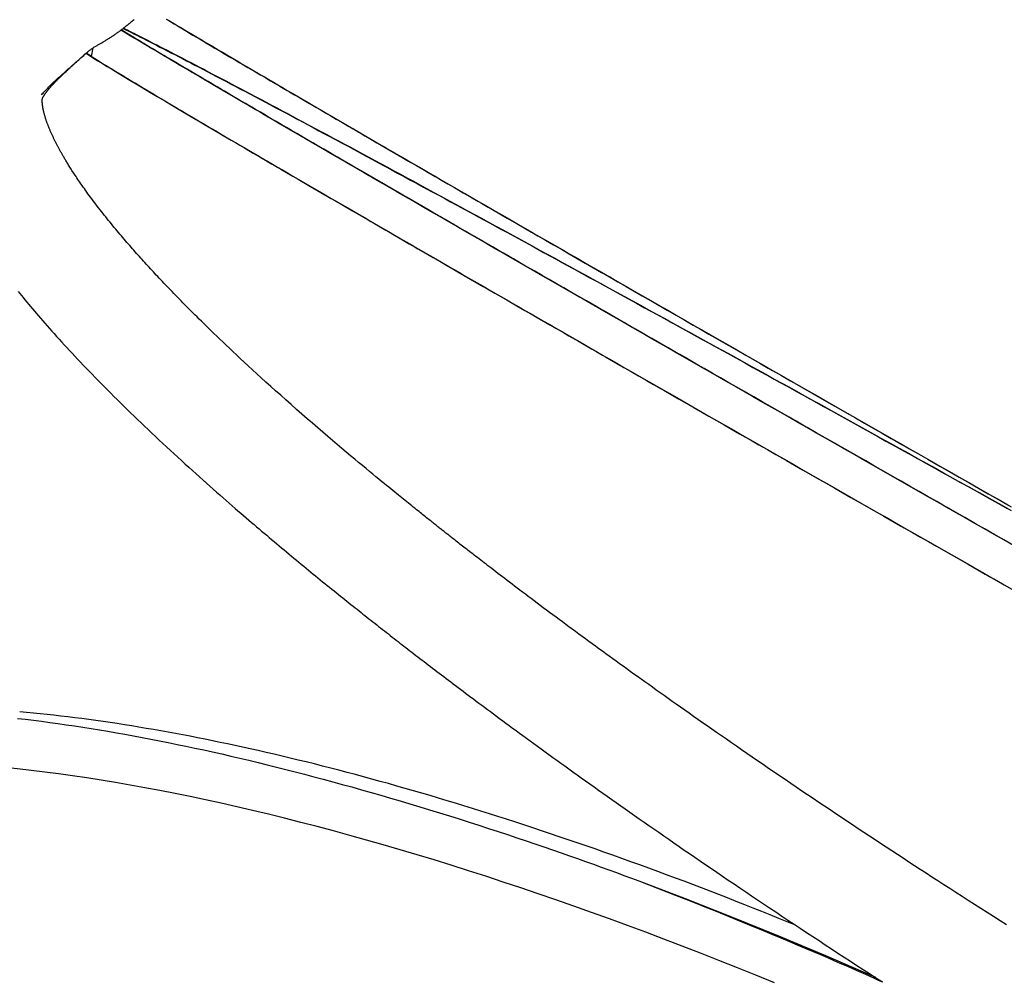
# Model space of a CAD drawing. Extents: x 1.2 to 17.6, y 8.4 to 20.6.
# Drawn here: x 14.2 to 14.4, y 17.1 to 17.3 of the extents above; entities that cross this region are included whole.
import ezdxf

# ---------------------------------------------------------------- set-up
doc = ezdxf.new("R2010")
doc.units = 0
doc.linetypes.add('DOT', pattern=[0.00635, 0, -0.00635])
doc.layers.add('LAYER01', color=7, linetype='Continuous')
doc.layers.add('LAYER10', color=7, linetype='Continuous')

msp = doc.modelspace()

# ---------------------------------------------------------------- linework, layer by layer
at = {"layer": 'LAYER01', "color": 7, "linetype": 'Continuous'}
for p, q in [((14.20719, 17.2507), (14.20872, 17.25205)), ((14.20992, 17.25137), (14.20872, 17.25205)), ((14.20992, 17.25137), (14.21029, 17.25327))]:
    msp.add_line(p, q, dxfattribs=at)
for points in [[(14.20906, 17.25233), (14.2092, 17.25244), (14.20934, 17.25256), (14.20948, 17.25267), (14.20962, 17.25278), (14.20976, 17.25289), (14.20989, 17.25299), (14.21003, 17.25309), (14.21017, 17.25319), (14.21031, 17.25328), (14.21045, 17.25337), (14.21058, 17.25346), (14.21072, 17.25354), (14.21086, 17.25362), (14.211, 17.25371), (14.21113, 17.25378), (14.21127, 17.25386), (14.21141, 17.25394), (14.21155, 17.25402), (14.21169, 17.2541), (14.21183, 17.25418), (14.21198, 17.25427), (14.21212, 17.25435), (14.21226, 17.25443), (14.21241, 17.25452), (14.21256, 17.25461), (14.21271, 17.25469), (14.21286, 17.25479), (14.21301, 17.25488), (14.21316, 17.25497), (14.21332, 17.25507), (14.21347, 17.25516), (14.21363, 17.25526), (14.21379, 17.25536), (14.21394, 17.25546), (14.2141, 17.25556), (14.21426, 17.25567), (14.21442, 17.25577), (14.21457, 17.25588), (14.21473, 17.25598), (14.21489, 17.25609), (14.21504, 17.2562), (14.2152, 17.25631), (14.21536, 17.25641), (14.21551, 17.25652), (14.21566, 17.25663), (14.21582, 17.25674), (14.21597, 17.25685), (14.21612, 17.25696), (14.21627, 17.25708), (14.21642, 17.25719), (14.21657, 17.2573), (14.21672, 17.25741), (14.21687, 17.25753), (14.21702, 17.25765), (14.21717, 17.25777), (14.21732, 17.25789), (14.21748, 17.25801), (14.21764, 17.25814), (14.2178, 17.25827), (14.21796, 17.25841), (14.21813, 17.25854), (14.21829, 17.25869), (14.21846, 17.25883), (14.21863, 17.25897), (14.21881, 17.25912), (14.21898, 17.25928), (14.21916, 17.25943)], [(14.22613, 17.25951), (14.22669, 17.25918), (14.22727, 17.25883), (14.22788, 17.25846), (14.22851, 17.25809), (14.22916, 17.2577), (14.22983, 17.2573), (14.23053, 17.25689), (14.23124, 17.25646), (14.23197, 17.25603), (14.23273, 17.25558), (14.2335, 17.25512), (14.23429, 17.25466), (14.23509, 17.25418), (14.23591, 17.25369), (14.23675, 17.2532), (14.2376, 17.2527), (14.23846, 17.25219), (14.23934, 17.25167), (14.24023, 17.25115), (14.24113, 17.25062), (14.24205, 17.25008), (14.24298, 17.24953), (14.24392, 17.24898), (14.24488, 17.24842), (14.24584, 17.24785), (14.24682, 17.24727), (14.24782, 17.24669), (14.24882, 17.2461), (14.24984, 17.24551), (14.25087, 17.2449), (14.25191, 17.24429), (14.25297, 17.24368), (14.25404, 17.24305), (14.25512, 17.24242), (14.25622, 17.24178), (14.25733, 17.24113), (14.25846, 17.24047), (14.2596, 17.23981), (14.26076, 17.23913), (14.26194, 17.23845), (14.26313, 17.23775), (14.26434, 17.23705), (14.26557, 17.23633), (14.26681, 17.23561), (14.26808, 17.23487), (14.26936, 17.23413), (14.27066, 17.23338), (14.27197, 17.23261), (14.27331, 17.23184), (14.27466, 17.23105), (14.27603, 17.23026), (14.27742, 17.22945), (14.27883, 17.22863), (14.28026, 17.22781), (14.2817, 17.22697), (14.28317, 17.22612), (14.28465, 17.22526), (14.28615, 17.2244), (14.28767, 17.22352), (14.2892, 17.22263), (14.29075, 17.22174), (14.29231, 17.22083), (14.29389, 17.21992), (14.29548, 17.21901), (14.29708, 17.21808), (14.2987, 17.21715), (14.30032, 17.21621), (14.30196, 17.21526), (14.30362, 17.21431), (14.30528, 17.21335), (14.30696, 17.21238), (14.30865, 17.21141), (14.31036, 17.21043), (14.31207, 17.20944), (14.31379, 17.20845), (14.31552, 17.20745), (14.31727, 17.20645), (14.31902, 17.20544), (14.32077, 17.20443), (14.32254, 17.20342), (14.32431, 17.2024), (14.32608, 17.20138), (14.32787, 17.20035), (14.32965, 17.19933), (14.33145, 17.1983), (14.33325, 17.19726), (14.33505, 17.19623), (14.33686, 17.19519), (14.33868, 17.19415), (14.3405, 17.1931), (14.34232, 17.19206), (14.34415, 17.19101), (14.34598, 17.18996), (14.34782, 17.18891), (14.34966, 17.18785), (14.3515, 17.18679), (14.35335, 17.18574), (14.3552, 17.18467), (14.35706, 17.18361), (14.35892, 17.18254), (14.36079, 17.18147), (14.36267, 17.1804), (14.36455, 17.17932), (14.36644, 17.17824), (14.36834, 17.17715), (14.37025, 17.17606), (14.37217, 17.17496), (14.37409, 17.17386), (14.37602, 17.17276), (14.37796, 17.17165), (14.3799, 17.17054), (14.38186, 17.16942), (14.38382, 17.1683), (14.38579, 17.16718), (14.38776, 17.16605), (14.38974, 17.16492), (14.39173, 17.16378), (14.39373, 17.16264), (14.39573, 17.1615), (14.39774, 17.16035), (14.39976, 17.1592), (14.40178, 17.15805), (14.4038, 17.15689), (14.40583, 17.15573), (14.40786, 17.15458), (14.4099, 17.15341)], [(14.22624, 17.2595), (14.22685, 17.25913), (14.22747, 17.25875), (14.22812, 17.25837), (14.22877, 17.25798), (14.22944, 17.25758), (14.23013, 17.25717), (14.23083, 17.25675), (14.23154, 17.25633), (14.23226, 17.2559), (14.23299, 17.25546), (14.23374, 17.25502), (14.2345, 17.25457), (14.23527, 17.25411), (14.23606, 17.25365), (14.23686, 17.25317), (14.23767, 17.25269), (14.2385, 17.25221), (14.23934, 17.25171), (14.24019, 17.25121), (14.24106, 17.2507), (14.24194, 17.25018), (14.24283, 17.24965), (14.24374, 17.24912), (14.24466, 17.24858), (14.24559, 17.24803), (14.24653, 17.24748), (14.24749, 17.24691), (14.24846, 17.24635), (14.24945, 17.24577), (14.25044, 17.24519), (14.25145, 17.24459), (14.25247, 17.244), (14.25351, 17.24339), (14.25455, 17.24278), (14.25561, 17.24216), (14.25668, 17.24154), (14.25776, 17.24091), (14.25886, 17.24027), (14.25996, 17.23962), (14.26108, 17.23897), (14.26221, 17.23831), (14.26335, 17.23765), (14.26451, 17.23698), (14.26567, 17.2363), (14.26685, 17.23561), (14.26803, 17.23492), (14.26923, 17.23423), (14.27044, 17.23352), (14.27167, 17.23281), (14.2729, 17.2321), (14.27415, 17.23137), (14.2754, 17.23064), (14.27668, 17.22991), (14.27796, 17.22916), (14.27927, 17.2284), (14.28058, 17.22764), (14.28192, 17.22687), (14.28327, 17.22609), (14.28464, 17.2253), (14.28602, 17.22449), (14.28742, 17.22368), (14.28884, 17.22286), (14.29027, 17.22203), (14.29173, 17.2212), (14.2932, 17.22035), (14.29468, 17.21949), (14.29619, 17.21862), (14.29771, 17.21774), (14.29925, 17.21685), (14.30081, 17.21595), (14.30239, 17.21504), (14.30399, 17.21412), (14.3056, 17.21319), (14.30723, 17.21224), (14.30888, 17.21129), (14.31055, 17.21034), (14.31223, 17.20937), (14.31392, 17.20839), (14.31563, 17.20741), (14.31735, 17.20642), (14.31908, 17.20542), (14.32083, 17.20442), (14.32259, 17.20341), (14.32435, 17.20239), (14.32613, 17.20137), (14.32792, 17.20034), (14.32972, 17.19931), (14.33154, 17.19827), (14.33336, 17.19722), (14.33519, 17.19617), (14.33704, 17.19511), (14.33889, 17.19404), (14.34075, 17.19297), (14.34263, 17.1919), (14.34451, 17.19082), (14.34641, 17.18973), (14.34831, 17.18864), (14.35023, 17.18754), (14.35215, 17.18644), (14.35408, 17.18533), (14.35602, 17.18422), (14.35797, 17.1831), (14.35993, 17.18198), (14.36189, 17.18086), (14.36387, 17.17973), (14.36585, 17.17859), (14.36784, 17.17746), (14.36983, 17.17631), (14.37184, 17.17517), (14.37385, 17.17402), (14.37587, 17.17286), (14.3779, 17.1717), (14.37993, 17.17054), (14.38198, 17.16937), (14.38402, 17.1682), (14.38608, 17.16702), (14.38815, 17.16585), (14.39022, 17.16466), (14.39229, 17.16348), (14.39438, 17.16229), (14.39647, 17.16109), (14.39857, 17.15989), (14.40068, 17.15869), (14.40279, 17.15749), (14.40491, 17.15628), (14.40703, 17.15506), (14.40917, 17.15385)], [(14.4084, 17.14616), (14.40629, 17.14736), (14.40419, 17.14856), (14.40209, 17.14976), (14.40001, 17.15095), (14.39792, 17.15214), (14.39585, 17.15332), (14.39378, 17.1545), (14.39172, 17.15568), (14.38967, 17.15685), (14.38762, 17.15802), (14.38558, 17.15918), (14.38355, 17.16034), (14.38152, 17.1615), (14.37951, 17.16265), (14.3775, 17.1638), (14.37549, 17.16494), (14.3735, 17.16608), (14.37151, 17.16722), (14.36953, 17.16835), (14.36756, 17.16948), (14.3656, 17.1706), (14.36364, 17.17172), (14.3617, 17.17283), (14.35976, 17.17394), (14.35783, 17.17505), (14.35591, 17.17615), (14.354, 17.17724), (14.35209, 17.17833), (14.3502, 17.17942), (14.34831, 17.1805), (14.34643, 17.18157), (14.34456, 17.18264), (14.34271, 17.18371), (14.34086, 17.18477), (14.33901, 17.18582), (14.33718, 17.18687), (14.33536, 17.18792), (14.33355, 17.18896), (14.33175, 17.18999), (14.32995, 17.19102), (14.32817, 17.19205), (14.3264, 17.19307), (14.32463, 17.19408), (14.32288, 17.19509), (14.32114, 17.19609), (14.3194, 17.19708), (14.31768, 17.19807), (14.31597, 17.19906), (14.31427, 17.20004), (14.31258, 17.20101), (14.3109, 17.20197), (14.30923, 17.20294), (14.30757, 17.20389), (14.30592, 17.20484), (14.30428, 17.20578), (14.30266, 17.20672), (14.30104, 17.20765), (14.29944, 17.20857), (14.29785, 17.20949), (14.29626, 17.2104), (14.29469, 17.21131), (14.29314, 17.21221), (14.29159, 17.2131), (14.29005, 17.21399), (14.28853, 17.21487), (14.28702, 17.21574), (14.28552, 17.21661), (14.28403, 17.21747), (14.28255, 17.21832), (14.28109, 17.21917), (14.27963, 17.22001), (14.27819, 17.22084), (14.27677, 17.22166), (14.27535, 17.22248), (14.27395, 17.2233), (14.27256, 17.2241), (14.27118, 17.2249), (14.26981, 17.22569), (14.26846, 17.22648), (14.26711, 17.22726), (14.26579, 17.22803), (14.26447, 17.22879), (14.26316, 17.22955), (14.26187, 17.2303), (14.26059, 17.23105), (14.25932, 17.23178), (14.25806, 17.23251), (14.25682, 17.23324), (14.25559, 17.23396), (14.25437, 17.23467), (14.25316, 17.23537), (14.25197, 17.23607), (14.25078, 17.23675), (14.24962, 17.23744), (14.24846, 17.23811), (14.24732, 17.23878), (14.24619, 17.23944), (14.24507, 17.24009), (14.24397, 17.24074), (14.24288, 17.24138), (14.2418, 17.24201), (14.24073, 17.24263), (14.23968, 17.24325), (14.23865, 17.24385), (14.23762, 17.24445), (14.23661, 17.24505), (14.23562, 17.24563), (14.23464, 17.24621), (14.23367, 17.24678), (14.23272, 17.24734), (14.23178, 17.24789), (14.23086, 17.24843), (14.22996, 17.24897), (14.22907, 17.24949), (14.22821, 17.25), (14.22737, 17.2505), (14.22655, 17.25098), (14.22575, 17.25146), (14.22498, 17.25191), (14.22423, 17.25236), (14.22351, 17.25278), (14.22282, 17.2532), (14.22215, 17.25359), (14.22151, 17.25398), (14.22089, 17.25434), (14.22031, 17.25469), (14.21975, 17.25503), (14.21921, 17.25535), (14.21869, 17.25566), (14.21819, 17.25596), (14.21771, 17.25625), (14.21723, 17.25654), (14.21676, 17.25682), (14.2163, 17.2571)], [(14.41042, 17.14503), (14.40831, 17.14623), (14.4062, 17.14743), (14.4041, 17.14863), (14.402, 17.14983), (14.39991, 17.15102), (14.39783, 17.15221), (14.39576, 17.15339), (14.39369, 17.15457), (14.39163, 17.15575), (14.38958, 17.15692), (14.38753, 17.15809), (14.38549, 17.15925), (14.38346, 17.16041), (14.38143, 17.16157), (14.37942, 17.16272), (14.37741, 17.16387), (14.37541, 17.16501), (14.37341, 17.16615), (14.37143, 17.16729), (14.36945, 17.16842), (14.36748, 17.16955), (14.36552, 17.17067), (14.36356, 17.17178), (14.36162, 17.1729), (14.35968, 17.17401), (14.35775, 17.17511), (14.35583, 17.17621), (14.35392, 17.1773), (14.35202, 17.17839), (14.35013, 17.17948), (14.34824, 17.18056), (14.34637, 17.18163), (14.3445, 17.1827), (14.34265, 17.18376), (14.3408, 17.18482), (14.33896, 17.18588), (14.33713, 17.18692), (14.33531, 17.18797), (14.3335, 17.18901), (14.33171, 17.19004), (14.32992, 17.19107), (14.32814, 17.19209), (14.32637, 17.1931), (14.32461, 17.19411), (14.32286, 17.19512), (14.32112, 17.19612), (14.31939, 17.19711), (14.31767, 17.1981), (14.31596, 17.19908), (14.31426, 17.20006), (14.31258, 17.20103), (14.3109, 17.20199), (14.30924, 17.20295), (14.30758, 17.2039), (14.30594, 17.20485), (14.30431, 17.20579), (14.30269, 17.20672), (14.30108, 17.20765), (14.29948, 17.20857), (14.29789, 17.20949), (14.29632, 17.21039), (14.29476, 17.2113), (14.2932, 17.21219), (14.29166, 17.21308), (14.29013, 17.21396), (14.28862, 17.21484), (14.28711, 17.21571), (14.28562, 17.21657), (14.28414, 17.21743), (14.28267, 17.21828), (14.28121, 17.21912), (14.27977, 17.21996), (14.27833, 17.22078), (14.27691, 17.22161), (14.2755, 17.22242), (14.27411, 17.22323), (14.27272, 17.22403), (14.27135, 17.22483), (14.27, 17.22562), (14.26865, 17.2264), (14.26732, 17.22717), (14.266, 17.22794), (14.26469, 17.22869), (14.26339, 17.22945), (14.26211, 17.23019), (14.26084, 17.23093), (14.25959, 17.23166), (14.25834, 17.23238), (14.25711, 17.2331), (14.25589, 17.23381), (14.25469, 17.23451), (14.2535, 17.23521), (14.25232, 17.23589), (14.25115, 17.23657), (14.25, 17.23725), (14.24886, 17.23791), (14.24773, 17.23857), (14.24662, 17.23922), (14.24552, 17.23986), (14.24443, 17.2405), (14.24336, 17.24113), (14.24229, 17.24175), (14.24125, 17.24237), (14.24021, 17.24297), (14.23919, 17.24357), (14.23819, 17.24416), (14.2372, 17.24474), (14.23622, 17.24532), (14.23525, 17.24589), (14.23431, 17.24644), (14.23337, 17.24699), (14.23245, 17.24754), (14.23155, 17.24807), (14.23066, 17.2486), (14.22978, 17.24911), (14.22892, 17.24962), (14.22808, 17.25012), (14.22725, 17.25061), (14.22644, 17.25109), (14.22564, 17.25156), (14.22487, 17.25203), (14.22411, 17.25248), (14.22337, 17.25292), (14.22265, 17.25335), (14.22194, 17.25377), (14.22126, 17.25418), (14.2206, 17.25457), (14.21996, 17.25496), (14.21933, 17.25533), (14.21872, 17.2557), (14.21812, 17.25607), (14.21752, 17.25642), (14.21693, 17.25678), (14.21634, 17.25714)], [(14.40981, 17.14538), (14.40779, 17.14653), (14.40577, 17.14768), (14.40377, 17.14882), (14.40176, 17.14996), (14.39977, 17.1511), (14.39778, 17.15224), (14.39579, 17.15337), (14.39382, 17.1545), (14.39185, 17.15562), (14.38988, 17.15674), (14.38792, 17.15786), (14.38597, 17.15898), (14.38403, 17.16009), (14.38209, 17.16119), (14.38016, 17.1623), (14.37824, 17.1634), (14.37632, 17.16449), (14.37441, 17.16558), (14.37251, 17.16667), (14.37061, 17.16775), (14.36872, 17.16883), (14.36684, 17.16991), (14.36497, 17.17098), (14.3631, 17.17205), (14.36125, 17.17311), (14.3594, 17.17417), (14.35755, 17.17522), (14.35572, 17.17627), (14.35389, 17.17732), (14.35208, 17.17836), (14.35027, 17.1794), (14.34846, 17.18043), (14.34667, 17.18146), (14.34488, 17.18248), (14.34311, 17.1835), (14.34134, 17.18451), (14.33958, 17.18552), (14.33783, 17.18653), (14.33608, 17.18753), (14.33435, 17.18852), (14.33263, 17.18951), (14.33091, 17.1905), (14.3292, 17.19148), (14.3275, 17.19245), (14.32582, 17.19342), (14.32414, 17.19438), (14.32247, 17.19534), (14.3208, 17.1963), (14.31915, 17.19725), (14.31751, 17.19819), (14.31588, 17.19913), (14.31426, 17.20006), (14.31264, 17.20099), (14.31104, 17.20191), (14.30945, 17.20283), (14.30787, 17.20374), (14.30629, 17.20465), (14.30473, 17.20555), (14.30318, 17.20644), (14.30163, 17.20733), (14.3001, 17.20821), (14.29858, 17.20909), (14.29707, 17.20996), (14.29557, 17.21083), (14.29408, 17.21169), (14.2926, 17.21254), (14.29113, 17.21339), (14.28967, 17.21423), (14.28823, 17.21506), (14.28679, 17.21589), (14.28537, 17.21672), (14.28395, 17.21754), (14.28255, 17.21835), (14.28116, 17.21915), (14.27977, 17.21995), (14.2784, 17.22074), (14.27705, 17.22153), (14.2757, 17.22231), (14.27436, 17.22308), (14.27304, 17.22385), (14.27172, 17.22461), (14.27042, 17.22537), (14.26913, 17.22612), (14.26785, 17.22686), (14.26658, 17.2276), (14.26533, 17.22832), (14.26408, 17.22905), (14.26285, 17.22976), (14.26163, 17.23047), (14.26042, 17.23118), (14.25922, 17.23187), (14.25804, 17.23256), (14.25686, 17.23325), (14.2557, 17.23392), (14.25455, 17.23459), (14.25341, 17.23525), (14.25229, 17.23591), (14.25117, 17.23656), (14.25007, 17.2372), (14.24899, 17.23784), (14.24791, 17.23847), (14.24685, 17.23909), (14.24579, 17.2397), (14.24475, 17.24031), (14.24373, 17.24091), (14.24271, 17.24151), (14.24171, 17.24209), (14.24072, 17.24267), (14.23975, 17.24324), (14.23879, 17.24381), (14.23783, 17.24437), (14.2369, 17.24492), (14.23597, 17.24546), (14.23506, 17.246), (14.23416, 17.24653), (14.23327, 17.24705), (14.2324, 17.24757), (14.23154, 17.24807), (14.2307, 17.24857), (14.22986, 17.24906), (14.22905, 17.24955), (14.22824, 17.25002), (14.22745, 17.25049), (14.22669, 17.25095), (14.22594, 17.25139), (14.22521, 17.25182), (14.2245, 17.25224), (14.22382, 17.25265), (14.22317, 17.25304), (14.22255, 17.25341), (14.22195, 17.25376), (14.22139, 17.2541), (14.22085, 17.25442), (14.22034, 17.25473), (14.21986, 17.25501), (14.21941, 17.25528), (14.21899, 17.25554), (14.21859, 17.25577), (14.21823, 17.256), (14.21788, 17.25621), (14.21755, 17.2564), (14.21724, 17.25659), (14.21693, 17.25678), (14.21664, 17.25696), (14.21634, 17.25714)], [(14.21678, 17.25747), (14.21739, 17.25717), (14.21801, 17.25686), (14.21863, 17.25655), (14.21925, 17.25624), (14.21989, 17.25592), (14.22054, 17.25559), (14.2212, 17.25525), (14.22188, 17.25491), (14.22259, 17.25455), (14.22331, 17.25418), (14.22405, 17.25381), (14.2248, 17.25342), (14.22558, 17.25302), (14.22637, 17.25261), (14.22718, 17.25219), (14.22801, 17.25177), (14.22885, 17.25133), (14.22971, 17.25089), (14.23059, 17.25043), (14.23148, 17.24997), (14.23238, 17.2495), (14.2333, 17.24902), (14.23423, 17.24853), (14.23518, 17.24804), (14.23614, 17.24754), (14.23712, 17.24703), (14.2381, 17.24651), (14.23911, 17.24598), (14.24012, 17.24545), (14.24115, 17.2449), (14.24219, 17.24436), (14.24325, 17.2438), (14.24431, 17.24323), (14.24539, 17.24266), (14.24649, 17.24208), (14.24759, 17.2415), (14.24871, 17.2409), (14.24984, 17.2403), (14.25099, 17.23969), (14.25215, 17.23908), (14.25332, 17.23845), (14.2545, 17.23782), (14.25569, 17.23719), (14.2569, 17.23654), (14.25812, 17.23589), (14.25935, 17.23523), (14.26059, 17.23456), (14.26185, 17.23389), (14.26312, 17.23321), (14.2644, 17.23252), (14.26569, 17.23183), (14.267, 17.23113), (14.26832, 17.23042), (14.26964, 17.2297), (14.27098, 17.22898), (14.27234, 17.22825), (14.2737, 17.22752), (14.27508, 17.22677), (14.27646, 17.22602), (14.27786, 17.22527), (14.27927, 17.2245), (14.2807, 17.22373), (14.28213, 17.22296), (14.28358, 17.22218), (14.28503, 17.22139), (14.2865, 17.22059), (14.28798, 17.21979), (14.28947, 17.21898), (14.29097, 17.21816), (14.29248, 17.21734), (14.29401, 17.21651), (14.29554, 17.21568), (14.29709, 17.21484), (14.29864, 17.21399), (14.30021, 17.21313), (14.30179, 17.21227), (14.30338, 17.21141), (14.30497, 17.21053), (14.30658, 17.20966), (14.3082, 17.20877), (14.30983, 17.20788), (14.31148, 17.20698), (14.31313, 17.20608), (14.31479, 17.20517), (14.31646, 17.20425), (14.31814, 17.20333), (14.31983, 17.20241), (14.32153, 17.20147), (14.32324, 17.20054), (14.32496, 17.19959), (14.32669, 17.19864), (14.32843, 17.19769), (14.33018, 17.19673), (14.33194, 17.19576), (14.33371, 17.19479), (14.33548, 17.19381), (14.33727, 17.19283), (14.33906, 17.19184), (14.34087, 17.19085), (14.34268, 17.18985), (14.3445, 17.18884), (14.34633, 17.18783), (14.34817, 17.18682), (14.35002, 17.1858), (14.35188, 17.18478), (14.35374, 17.18375), (14.35561, 17.18271), (14.35749, 17.18167), (14.35938, 17.18063), (14.36128, 17.17958), (14.36319, 17.17853), (14.3651, 17.17747), (14.36702, 17.17641), (14.36895, 17.17534), (14.37088, 17.17427), (14.37283, 17.17319), (14.37478, 17.17211), (14.37674, 17.17102), (14.3787, 17.16993), (14.38068, 17.16884), (14.38266, 17.16774), (14.38464, 17.16664), (14.38664, 17.16553), (14.38864, 17.16442), (14.39065, 17.1633), (14.39266, 17.16219), (14.39468, 17.16106), (14.39671, 17.15993), (14.39875, 17.1588), (14.40079, 17.15767), (14.40283, 17.15653), (14.40489, 17.15539), (14.40695, 17.15424), (14.40901, 17.15309)], [(14.21686, 17.25754), (14.21733, 17.2573), (14.21781, 17.25707), (14.21829, 17.25682), (14.21877, 17.25658), (14.21928, 17.25633), (14.2198, 17.25606), (14.22034, 17.25579), (14.2209, 17.2555), (14.22149, 17.2552), (14.22211, 17.25489), (14.22275, 17.25456), (14.22342, 17.25422), (14.22412, 17.25386), (14.22484, 17.25349), (14.22559, 17.2531), (14.22637, 17.2527), (14.22716, 17.25229), (14.22799, 17.25186), (14.22883, 17.25142), (14.2297, 17.25097), (14.23059, 17.25051), (14.2315, 17.25004), (14.23242, 17.24956), (14.23336, 17.24907), (14.23431, 17.24857), (14.23527, 17.24806), (14.23625, 17.24755), (14.23725, 17.24703), (14.23825, 17.2465), (14.23927, 17.24596), (14.2403, 17.24542), (14.24135, 17.24487), (14.24241, 17.24431), (14.24348, 17.24374), (14.24456, 17.24317), (14.24566, 17.24259), (14.24677, 17.242), (14.24789, 17.2414), (14.24902, 17.2408), (14.25017, 17.24019), (14.25133, 17.23957), (14.2525, 17.23895), (14.25369, 17.23832), (14.25488, 17.23768), (14.25609, 17.23703), (14.25731, 17.23638), (14.25855, 17.23572), (14.25979, 17.23505), (14.26105, 17.23438), (14.26232, 17.2337), (14.2636, 17.23301), (14.26489, 17.23231), (14.2662, 17.23161), (14.26751, 17.2309), (14.26884, 17.23019), (14.27018, 17.22946), (14.27154, 17.22874), (14.2729, 17.228), (14.27427, 17.22726), (14.27566, 17.22651), (14.27706, 17.22575), (14.27847, 17.22499), (14.27989, 17.22422), (14.28132, 17.22345), (14.28277, 17.22266), (14.28422, 17.22187), (14.28569, 17.22108), (14.28716, 17.22028), (14.28865, 17.21947), (14.29015, 17.21865), (14.29166, 17.21783), (14.29318, 17.21701), (14.29472, 17.21617), (14.29626, 17.21533), (14.29781, 17.21449), (14.29938, 17.21363), (14.30095, 17.21277), (14.30254, 17.21191), (14.30413, 17.21104), (14.30574, 17.21016), (14.30735, 17.20928), (14.30898, 17.20839), (14.31062, 17.20749), (14.31226, 17.20659), (14.31392, 17.20569), (14.31559, 17.20477), (14.31726, 17.20386), (14.31895, 17.20293), (14.32065, 17.202), (14.32235, 17.20106), (14.32407, 17.20012), (14.32579, 17.19918), (14.32753, 17.19822), (14.32927, 17.19727), (14.33102, 17.1963), (14.33279, 17.19533), (14.33456, 17.19436), (14.33634, 17.19338), (14.33813, 17.19239), (14.33993, 17.1914), (14.34173, 17.19041), (14.34355, 17.18941), (14.34537, 17.1884), (14.34721, 17.18739), (14.34905, 17.18638), (14.3509, 17.18536), (14.35276, 17.18433), (14.35462, 17.1833), (14.3565, 17.18226), (14.35838, 17.18122), (14.36027, 17.18018), (14.36217, 17.17913), (14.36407, 17.17807), (14.36599, 17.17701), (14.36791, 17.17595), (14.36984, 17.17488), (14.37177, 17.17381), (14.37372, 17.17273), (14.37567, 17.17165), (14.37763, 17.17057), (14.37959, 17.16948), (14.38156, 17.16838), (14.38354, 17.16728), (14.38553, 17.16618), (14.38752, 17.16507), (14.38952, 17.16396), (14.39153, 17.16285), (14.39354, 17.16173), (14.39556, 17.16061), (14.39759, 17.15948), (14.39962, 17.15835), (14.40166, 17.15722), (14.40371, 17.15608), (14.40576, 17.15494), (14.40782, 17.15379), (14.40988, 17.15264)], [(14.19926, 17.24232), (14.19928, 17.24237), (14.19931, 17.24241), (14.19933, 17.24246), (14.19936, 17.2425), (14.19938, 17.24255), (14.19941, 17.2426), (14.19944, 17.24265), (14.19947, 17.2427), (14.19951, 17.24276), (14.19954, 17.24281), (14.19958, 17.24287), (14.19962, 17.24294), (14.19966, 17.243), (14.1997, 17.24306), (14.19975, 17.24313), (14.19979, 17.24319), (14.19984, 17.24326), (14.19988, 17.24333), (14.19993, 17.2434), (14.19998, 17.24347), (14.20003, 17.24354), (14.20009, 17.24361), (14.20014, 17.24368), (14.20019, 17.24375), (14.20025, 17.24382), (14.20031, 17.24389), (14.20036, 17.24396), (14.20042, 17.24404), (14.20048, 17.24411), (14.20054, 17.24418), (14.2006, 17.24425), (14.20066, 17.24432), (14.20072, 17.2444), (14.20078, 17.24447), (14.20084, 17.24454), (14.2009, 17.24461), (14.20097, 17.24469), (14.20103, 17.24476), (14.2011, 17.24483), (14.20117, 17.24491), (14.20124, 17.24499), (14.20131, 17.24507), (14.20138, 17.24515), (14.20146, 17.24523), (14.20154, 17.24531), (14.20162, 17.2454), (14.2017, 17.24548), (14.20178, 17.24557), (14.20187, 17.24566), (14.20196, 17.24576), (14.20206, 17.24585), (14.20215, 17.24595), (14.20225, 17.24606), (14.20236, 17.24616), (14.20246, 17.24627), (14.20258, 17.24638), (14.20269, 17.2465), (14.20281, 17.24662), (14.20294, 17.24675), (14.20307, 17.24687), (14.20321, 17.24701), (14.20335, 17.24715), (14.2035, 17.24729), (14.20365, 17.24743), (14.2038, 17.24758), (14.20397, 17.24774), (14.20413, 17.2479), (14.20431, 17.24806), (14.20449, 17.24823), (14.20467, 17.24841), (14.20486, 17.24859), (14.20506, 17.24877), (14.20526, 17.24896), (14.20547, 17.24915), (14.20569, 17.24935), (14.20591, 17.24956), (14.20614, 17.24977), (14.20638, 17.24998), (14.20662, 17.2502), (14.20687, 17.25042), (14.20713, 17.25065), (14.20739, 17.25088), (14.20766, 17.25112), (14.20793, 17.25136), (14.20821, 17.2516), (14.20849, 17.25184), (14.20877, 17.25209), (14.20906, 17.25233)], [(14.19903, 17.24302), (14.19921, 17.24322), (14.19939, 17.24342), (14.19957, 17.24362), (14.19976, 17.24383), (14.19996, 17.24404), (14.20017, 17.24426), (14.20039, 17.24449), (14.20063, 17.24473), (14.20088, 17.24499), (14.20115, 17.24525), (14.20144, 17.24553), (14.20174, 17.24582), (14.20206, 17.24612), (14.2024, 17.24643), (14.20276, 17.24676), (14.20314, 17.2471), (14.20353, 17.24746), (14.20394, 17.24782), (14.20436, 17.2482), (14.20479, 17.24858), (14.20524, 17.24898), (14.20569, 17.24937), (14.20614, 17.24977), (14.2066, 17.25017)], [(14.20992, 17.25137), (14.2102, 17.25119), (14.21048, 17.25102), (14.21077, 17.25084), (14.21106, 17.25066), (14.21136, 17.25047), (14.21167, 17.25028), (14.21199, 17.25007), (14.21233, 17.24986), (14.21269, 17.24964), (14.21307, 17.24941), (14.21346, 17.24917), (14.21387, 17.24892), (14.2143, 17.24866), (14.21475, 17.24838), (14.21521, 17.2481), (14.21569, 17.24781), (14.21619, 17.24751), (14.2167, 17.2472), (14.21723, 17.24688), (14.21777, 17.24655), (14.21832, 17.24622), (14.21889, 17.24588), (14.21946, 17.24553), (14.22004, 17.24518), (14.22063, 17.24483), (14.22123, 17.24447), (14.22184, 17.24411), (14.22245, 17.24374), (14.22307, 17.24337), (14.2237, 17.24299), (14.22434, 17.24261), (14.22499, 17.24223), (14.22564, 17.24184), (14.2263, 17.24145), (14.22697, 17.24105), (14.22764, 17.24065), (14.22832, 17.24025), (14.229, 17.23985), (14.22969, 17.23944), (14.23037, 17.23904)], [(14.40887, 17.06251), (14.40745, 17.06341), (14.40605, 17.06431), (14.40465, 17.06519), (14.40327, 17.06608), (14.4019, 17.06695), (14.40054, 17.06782), (14.3992, 17.06869), (14.39786, 17.06955), (14.39654, 17.0704), (14.39523, 17.07124), (14.39393, 17.07208), (14.39265, 17.07292), (14.39137, 17.07374), (14.39011, 17.07457), (14.38886, 17.07538), (14.38762, 17.07619), (14.38638, 17.077), (14.38516, 17.0778), (14.38393, 17.0786), (14.38272, 17.0794), (14.3815, 17.0802), (14.38028, 17.08101), (14.37906, 17.08181), (14.37784, 17.08262), (14.37662, 17.08343), (14.3754, 17.08424), (14.37417, 17.08506), (14.37295, 17.08587), (14.37172, 17.08669), (14.3705, 17.08751), (14.36927, 17.08833), (14.36805, 17.08915), (14.36682, 17.08998), (14.3656, 17.0908), (14.36438, 17.09162), (14.36316, 17.09245), (14.36195, 17.09327), (14.36073, 17.0941), (14.35952, 17.09492), (14.35831, 17.09574), (14.35711, 17.09656), (14.35592, 17.09738), (14.35474, 17.09819), (14.35357, 17.099), (14.35241, 17.09979), (14.35127, 17.10058), (14.35015, 17.10135), (14.34904, 17.10212), (14.34795, 17.10287), (14.34688, 17.10362), (14.34583, 17.10435), (14.34479, 17.10507), (14.34377, 17.10579), (14.34277, 17.10649), (14.34178, 17.10718), (14.34081, 17.10786), (14.33985, 17.10853), (14.33891, 17.10919), (14.33799, 17.10985), (14.33707, 17.11049), (14.33618, 17.11112), (14.33529, 17.11175), (14.33442, 17.11237), (14.33356, 17.11298), (14.33272, 17.11358), (14.33188, 17.11418), (14.33106, 17.11477), (14.33024, 17.11535), (14.32943, 17.11593), (14.32863, 17.1165), (14.32784, 17.11707), (14.32706, 17.11763), (14.32628, 17.11819), (14.32551, 17.11875), (14.32475, 17.1193), (14.32399, 17.11985), (14.32323, 17.1204), (14.32248, 17.12094), (14.32173, 17.12148), (14.32099, 17.12202), (14.32025, 17.12256), (14.31951, 17.1231), (14.31878, 17.12363), (14.31805, 17.12417), (14.31733, 17.1247), (14.3166, 17.12523), (14.31588, 17.12576), (14.31516, 17.12629), (14.31445, 17.12682), (14.31373, 17.12734), (14.31302, 17.12787), (14.31232, 17.12839), (14.31161, 17.12892), (14.31091, 17.12944), (14.31021, 17.12996), (14.30952, 17.13047), (14.30883, 17.13099), (14.30815, 17.1315), (14.30747, 17.132), (14.30681, 17.1325), (14.30615, 17.13299), (14.30551, 17.13348), (14.30488, 17.13395), (14.30426, 17.13442), (14.30365, 17.13488), (14.30306, 17.13532), (14.30248, 17.13576), (14.30191, 17.13619), (14.30136, 17.13661), (14.30082, 17.13703), (14.30029, 17.13743), (14.29977, 17.13782), (14.29926, 17.13821), (14.29877, 17.13858), (14.29829, 17.13895), (14.29783, 17.1393), (14.29738, 17.13965), (14.29694, 17.13999), (14.29651, 17.14031), (14.2961, 17.14063), (14.2957, 17.14094), (14.29531, 17.14124), (14.29493, 17.14153), (14.29456, 17.14182), (14.2942, 17.1421), (14.29384, 17.14238), (14.29348, 17.14265), (14.29314, 17.14292), (14.2928, 17.14318), (14.29246, 17.14344), (14.29213, 17.14369), (14.29181, 17.14394), (14.2915, 17.14419), (14.29119, 17.14443), (14.29089, 17.14466), (14.29059, 17.14489), (14.29031, 17.14512), (14.29003, 17.14534), (14.28975, 17.14555), (14.28949, 17.14576), (14.28923, 17.14596), (14.28897, 17.14616), (14.28873, 17.14635), (14.28849, 17.14654), (14.28826, 17.14672), (14.28803, 17.1469), (14.28781, 17.14707), (14.28759, 17.14724), (14.28738, 17.14741), (14.28717, 17.14757), (14.28697, 17.14773), (14.28677, 17.14789), (14.28657, 17.14804), (14.28638, 17.1482), (14.28619, 17.14835), (14.28599, 17.1485), (14.2858, 17.14865), (14.28561, 17.14881), (14.28542, 17.14896), (14.28522, 17.14911), (14.28502, 17.14927), (14.28482, 17.14943), (14.28461, 17.14959), (14.2844, 17.14976), (14.28419, 17.14993), (14.28397, 17.1501), (14.28375, 17.15028), (14.28351, 17.15047), (14.28328, 17.15065), (14.28303, 17.15085), (14.28278, 17.15105), (14.28252, 17.15125), (14.28226, 17.15147), (14.28198, 17.15168), (14.2817, 17.15191), (14.28141, 17.15214), (14.28112, 17.15238), (14.28081, 17.15262), (14.2805, 17.15287), (14.28019, 17.15312), (14.27986, 17.15338), (14.27953, 17.15365), (14.27919, 17.15392), (14.27884, 17.1542), (14.27849, 17.15449), (14.27813, 17.15477), (14.27777, 17.15507), (14.2774, 17.15537), (14.27702, 17.15568), (14.27663, 17.15599), (14.27624, 17.1563), (14.27584, 17.15663), (14.27543, 17.15697), (14.27499, 17.15732), (14.27454, 17.15769), (14.27405, 17.15809), (14.27353, 17.15851), (14.27298, 17.15897), (14.27238, 17.15946), (14.27175, 17.15998), (14.27107, 17.16054), (14.27036, 17.16112), (14.26961, 17.16175), (14.26882, 17.1624), (14.26799, 17.16309), (14.26713, 17.1638), (14.26624, 17.16455), (14.26531, 17.16533), (14.26435, 17.16614), (14.26336, 17.16698), (14.26233, 17.16785), (14.26128, 17.16874), (14.2602, 17.16967), (14.2591, 17.17062), (14.25796, 17.1716), (14.25681, 17.1726), (14.25565, 17.17361), (14.25449, 17.17463), (14.25333, 17.17566), (14.25218, 17.17667), (14.25104, 17.17768), (14.24994, 17.17867), (14.24887, 17.17963), (14.24783, 17.18057), (14.24682, 17.18148), (14.24584, 17.18237), (14.2449, 17.18324), (14.24399, 17.18408), (14.24311, 17.1849), (14.24226, 17.18569), (14.24144, 17.18646), (14.24065, 17.1872), (14.23989, 17.18791), (14.23916, 17.18861), (14.23846, 17.18928), (14.23779, 17.18992), (14.23715, 17.19054), (14.23653, 17.19113), (14.23594, 17.1917), (14.23538, 17.19225), (14.23484, 17.19277), (14.23432, 17.19328), (14.23382, 17.19377), (14.23333, 17.19425), (14.23286, 17.19472), (14.23239, 17.19518), (14.23194, 17.19563), (14.23149, 17.19608), (14.23106, 17.19652), (14.23062, 17.19695), (14.2302, 17.19738), (14.22978, 17.1978), (14.22938, 17.19822), (14.22897, 17.19863), (14.22858, 17.19904), (14.22819, 17.19944), (14.22781, 17.19983), (14.22743, 17.20022), (14.22706, 17.2006), (14.2267, 17.20098), (14.22634, 17.20135), (14.22599, 17.20172), (14.22565, 17.20208), (14.22531, 17.20244), (14.22497, 17.2028), (14.22464, 17.20315), (14.22432, 17.20349), (14.22399, 17.20384), (14.22368, 17.20418), (14.22336, 17.20452), (14.22305, 17.20486), (14.22273, 17.2052), (14.22243, 17.20553), (14.22212, 17.20587), (14.22181, 17.2062), (14.22151, 17.20654), (14.22121, 17.20687), (14.22091, 17.2072), (14.22061, 17.20754), (14.22031, 17.20787), (14.22001, 17.2082), (14.21971, 17.20853), (14.21942, 17.20887), (14.21912, 17.20921), (14.21882, 17.20955), (14.21852, 17.20989), (14.21822, 17.21023), (14.21792, 17.21058), (14.21762, 17.21093), (14.21731, 17.21128), (14.21701, 17.21163), (14.2167, 17.21199), (14.2164, 17.21235), (14.21609, 17.21271), (14.21578, 17.21308), (14.21548, 17.21345), (14.21517, 17.21382), (14.21486, 17.21419), (14.21455, 17.21456), (14.21424, 17.21494), (14.21393, 17.21532), (14.21362, 17.21571), (14.21331, 17.21609), (14.21299, 17.21648), (14.21268, 17.21687), (14.21237, 17.21726), (14.21207, 17.21765), (14.21176, 17.21805), (14.21145, 17.21844), (14.21115, 17.21883), (14.21085, 17.21922), (14.21056, 17.21961), (14.21027, 17.22), (14.20998, 17.22038), (14.2097, 17.22077), (14.20942, 17.22114), (14.20914, 17.22152), (14.20887, 17.22189), (14.20861, 17.22226), (14.20835, 17.22262), (14.2081, 17.22297), (14.20785, 17.22332), (14.20762, 17.22366), (14.20738, 17.224), (14.20716, 17.22432), (14.20695, 17.22464), (14.20674, 17.22495), (14.20654, 17.22525), (14.20635, 17.22554), (14.20616, 17.22582), (14.20598, 17.22609), (14.20581, 17.22635), (14.20565, 17.2266), (14.20549, 17.22685), (14.20534, 17.22708), (14.2052, 17.22731), (14.20506, 17.22753), (14.20493, 17.22775), (14.2048, 17.22795), (14.20468, 17.22815), (14.20456, 17.22835), (14.20445, 17.22853), (14.20434, 17.22871), (14.20424, 17.22888), (14.20414, 17.22905), (14.20404, 17.22921), (14.20395, 17.22937), (14.20386, 17.22953), (14.20377, 17.22968), (14.20368, 17.22983), (14.20359, 17.22998), (14.20351, 17.23013), (14.20343, 17.23028), (14.20335, 17.23042), (14.20327, 17.23056), (14.20319, 17.2307), (14.20311, 17.23084), (14.20303, 17.23098), (14.20296, 17.23112), (14.20288, 17.23126), (14.20281, 17.2314), (14.20273, 17.23154), (14.20266, 17.23168), (14.20259, 17.23181), (14.20251, 17.23195), (14.20244, 17.23209), (14.20237, 17.23222), (14.2023, 17.23236), (14.20223, 17.2325), (14.20216, 17.23264), (14.20209, 17.23278), (14.20202, 17.23291), (14.20195, 17.23305), (14.20188, 17.23319), (14.20181, 17.23333), (14.20174, 17.23347), (14.20168, 17.23362), (14.20161, 17.23376), (14.20154, 17.2339), (14.20147, 17.23404), (14.20141, 17.23418), (14.20134, 17.23433), (14.20128, 17.23447), (14.20121, 17.23462), (14.20115, 17.23476), (14.20108, 17.23491), (14.20102, 17.23506), (14.20095, 17.23521), (14.20089, 17.23536), (14.20083, 17.23551), (14.20076, 17.23566), (14.2007, 17.23581), (14.20064, 17.23596), (14.20058, 17.23611), (14.20052, 17.23626), (14.20046, 17.23642), (14.2004, 17.23657), (14.20034, 17.23672), (14.20029, 17.23687), (14.20023, 17.23702), (14.20018, 17.23717), (14.20013, 17.23732), (14.20008, 17.23746), (14.20003, 17.23761), (14.19998, 17.23775), (14.19994, 17.23789), (14.19989, 17.23803), (14.19985, 17.23817), (14.19981, 17.2383), (14.19977, 17.23843), (14.19973, 17.23856), (14.1997, 17.23869), (14.19966, 17.23881), (14.19963, 17.23893), (14.1996, 17.23904), (14.19957, 17.23916), (14.19954, 17.23927), (14.19952, 17.23937), (14.19949, 17.23948), (14.19947, 17.23958), (14.19945, 17.23968), (14.19943, 17.23977), (14.19941, 17.23986), (14.19939, 17.23995), (14.19938, 17.24004), (14.19936, 17.24012), (14.19935, 17.2402), (14.19933, 17.24027), (14.19932, 17.24035), (14.19931, 17.24042), (14.1993, 17.24049), (14.19929, 17.24056), (14.19928, 17.24062), (14.19927, 17.24068), (14.19926, 17.24074), (14.19926, 17.2408), (14.19925, 17.24086), (14.19924, 17.24091), (14.19924, 17.24097), (14.19923, 17.24102), (14.19923, 17.24107), (14.19922, 17.24112), (14.19922, 17.24116), (14.19922, 17.24121), (14.19921, 17.24125), (14.19921, 17.2413), (14.19921, 17.24134), (14.1992, 17.24138), (14.1992, 17.24142), (14.1992, 17.24146), (14.1992, 17.2415), (14.1992, 17.24153), (14.1992, 17.24157), (14.1992, 17.2416), (14.1992, 17.24163), (14.1992, 17.24166), (14.1992, 17.24169), (14.1992, 17.24172), (14.1992, 17.24175), (14.1992, 17.24177), (14.1992, 17.2418), (14.1992, 17.24182), (14.1992, 17.24184), (14.1992, 17.24186), (14.1992, 17.24188), (14.1992, 17.2419), (14.1992, 17.24192), (14.1992, 17.24194), (14.19921, 17.24196), (14.19921, 17.24197), (14.19921, 17.24199), (14.19921, 17.24201), (14.19921, 17.24202), (14.19921, 17.24204), (14.19921, 17.24205), (14.19922, 17.24207), (14.19922, 17.24208), (14.19922, 17.24209), (14.19922, 17.24211), (14.19922, 17.24212), (14.19922, 17.24214), (14.19923, 17.24215), (14.19923, 17.24216), (14.19923, 17.24218), (14.19923, 17.24219), (14.19923, 17.2422), (14.19924, 17.24221), (14.19924, 17.24223), (14.19924, 17.24224), (14.19924, 17.24225), (14.19924, 17.24226), (14.19925, 17.24227), (14.19925, 17.24228), (14.19925, 17.24229), (14.19925, 17.2423), (14.19925, 17.2423), (14.19926, 17.24231), (14.19926, 17.24232), (14.19926, 17.24232), (14.19926, 17.24233), (14.19926, 17.24234), (14.19926, 17.24234), (14.19927, 17.24234), (14.19927, 17.24235), (14.19927, 17.24235), (14.19927, 17.24235), (14.19927, 17.24235), (14.19927, 17.24235), (14.19927, 17.24235), (14.19927, 17.24235)], [(14.23037, 17.23904), (14.23106, 17.23863), (14.23175, 17.23822), (14.23245, 17.23781), (14.23316, 17.23739), (14.23388, 17.23697), (14.23461, 17.23653), (14.23536, 17.23609), (14.23613, 17.23564), (14.23692, 17.23517), (14.23773, 17.2347), (14.23857, 17.2342), (14.23943, 17.2337), (14.24031, 17.23318), (14.24122, 17.23265), (14.24215, 17.23211), (14.2431, 17.23155), (14.24407, 17.23098), (14.24507, 17.2304), (14.24608, 17.2298), (14.24712, 17.22919), (14.24817, 17.22858), (14.24924, 17.22795), (14.25033, 17.22732), (14.25143, 17.22668), (14.25254, 17.22603), (14.25367, 17.22537), (14.25481, 17.22471), (14.25596, 17.22404), (14.25712, 17.22336), (14.2583, 17.22267), (14.25949, 17.22198), (14.26069, 17.22128), (14.2619, 17.22058), (14.26313, 17.21987), (14.26436, 17.21915), (14.26561, 17.21843), (14.26686, 17.2177), (14.26812, 17.21697), (14.26938, 17.21624), (14.27065, 17.2155), (14.27192, 17.21476), (14.2732, 17.21402), (14.27448, 17.21328), (14.27576, 17.21254), (14.27704, 17.2118), (14.27832, 17.21106), (14.27961, 17.21031), (14.2809, 17.20957), (14.28218, 17.20883), (14.28347, 17.20808), (14.28475, 17.20734), (14.28604, 17.2066), (14.28733, 17.20585), (14.28861, 17.20511), (14.2899, 17.20436), (14.29119, 17.20362), (14.29248, 17.20288), (14.29377, 17.20213), (14.29506, 17.20139), (14.29635, 17.20064), (14.29764, 17.1999), (14.29893, 17.19916), (14.30022, 17.19841), (14.30151, 17.19767)], [(14.19394, 17.20029), (14.1943, 17.19984), (14.19467, 17.19938), (14.19505, 17.19892), (14.19544, 17.19845), (14.19584, 17.19797), (14.19624, 17.19748), (14.19665, 17.19699), (14.19707, 17.1965), (14.1975, 17.19599), (14.19793, 17.19548), (14.19838, 17.19496), (14.19884, 17.19443), (14.1993, 17.19389), (14.19978, 17.19335), (14.20026, 17.19279), (14.20076, 17.19223), (14.20126, 17.19166), (14.20178, 17.19109), (14.20231, 17.1905), (14.20285, 17.1899), (14.20339, 17.1893), (14.20395, 17.18869), (14.20452, 17.18807), (14.2051, 17.18745), (14.20569, 17.18682), (14.20628, 17.18618), (14.20689, 17.18554), (14.2075, 17.18489), (14.20812, 17.18424), (14.20875, 17.18358), (14.20939, 17.18292), (14.21003, 17.18225), (14.21069, 17.18157), (14.21135, 17.1809), (14.21202, 17.18022), (14.2127, 17.17953), (14.21338, 17.17884), (14.21408, 17.17814), (14.21478, 17.17745), (14.21549, 17.17674), (14.2162, 17.17603), (14.21693, 17.17532), (14.21766, 17.1746), (14.2184, 17.17388), (14.21915, 17.17316), (14.21991, 17.17243), (14.22068, 17.17169), (14.22145, 17.17095), (14.22223, 17.17021), (14.22302, 17.16946), (14.22382, 17.16871), (14.22462, 17.16796), (14.22543, 17.1672), (14.22624, 17.16645), (14.22705, 17.1657), (14.22787, 17.16495), (14.22868, 17.1642), (14.22948, 17.16347), (14.23028, 17.16274), (14.23107, 17.16202), (14.23186, 17.16131), (14.23264, 17.16061), (14.2334, 17.15992), (14.23417, 17.15924), (14.23492, 17.15857), (14.23566, 17.15791), (14.23639, 17.15727), (14.23711, 17.15663), (14.23781, 17.15601), (14.23851, 17.1554), (14.23919, 17.1548), (14.23985, 17.15422), (14.24051, 17.15366), (14.24114, 17.1531), (14.24176, 17.15256), (14.24237, 17.15204), (14.24296, 17.15153), (14.24355, 17.15103), (14.24412, 17.15053), (14.24469, 17.15005), (14.24525, 17.14957), (14.2458, 17.1491), (14.24635, 17.14863), (14.2469, 17.14816), (14.24745, 17.1477), (14.248, 17.14724), (14.24854, 17.14678), (14.24908, 17.14632), (14.24962, 17.14586), (14.25017, 17.14541), (14.25071, 17.14496), (14.25124, 17.14451), (14.25178, 17.14406), (14.25232, 17.14361), (14.25286, 17.14316), (14.25339, 17.14272), (14.25392, 17.14228), (14.25446, 17.14184), (14.25499, 17.1414), (14.25551, 17.14096), (14.25604, 17.14053), (14.25657, 17.1401), (14.25709, 17.13967), (14.25761, 17.13924), (14.25813, 17.13882), (14.25864, 17.1384), (14.25915, 17.13798), (14.25966, 17.13756), (14.26017, 17.13715), (14.26067, 17.13674), (14.26117, 17.13634), (14.26167, 17.13594), (14.26216, 17.13554), (14.26264, 17.13515), (14.26312, 17.13477), (14.26359, 17.13439), (14.26406, 17.13401), (14.26452, 17.13364), (14.26498, 17.13327), (14.26543, 17.13291), (14.26588, 17.13255), (14.26633, 17.13219), (14.26677, 17.13184), (14.26721, 17.13149), (14.26765, 17.13114), (14.26808, 17.1308), (14.26851, 17.13046), (14.26894, 17.13012), (14.26937, 17.12978), (14.2698, 17.12944), (14.27022, 17.1291), (14.27065, 17.12877), (14.27107, 17.12843), (14.2715, 17.1281), (14.27192, 17.12776), (14.27234, 17.12743), (14.27277, 17.1271), (14.27319, 17.12677), (14.27361, 17.12644), (14.27403, 17.12611), (14.27445, 17.12578), (14.27487, 17.12545), (14.27529, 17.12512), (14.27571, 17.12479), (14.27614, 17.12447), (14.27656, 17.12414), (14.27698, 17.12381), (14.27741, 17.12348), (14.27784, 17.12314), (14.27827, 17.12281), (14.2787, 17.12248), (14.27913, 17.12214), (14.27957, 17.12181), (14.28, 17.12147), (14.28044, 17.12113), (14.28088, 17.12079), (14.28133, 17.12045), (14.28178, 17.12011), (14.28223, 17.11976), (14.28268, 17.11941), (14.28314, 17.11906), (14.28361, 17.11871), (14.28408, 17.11835), (14.28455, 17.11799), (14.28503, 17.11762), (14.28551, 17.11726), (14.286, 17.11688), (14.2865, 17.11651), (14.287, 17.11613), (14.28751, 17.11574), (14.28802, 17.11535), (14.28854, 17.11496), (14.28907, 17.11456), (14.2896, 17.11416), (14.29014, 17.11375), (14.29069, 17.11334), (14.29124, 17.11292), (14.29181, 17.1125), (14.29238, 17.11207), (14.29296, 17.11164), (14.29355, 17.1112), (14.29415, 17.11075), (14.29476, 17.11029), (14.29538, 17.10983), (14.29601, 17.10936), (14.29665, 17.10889), (14.29731, 17.1084), (14.29797, 17.10791), (14.29865, 17.10741), (14.29933, 17.1069), (14.30003, 17.10638), (14.30075, 17.10586), (14.30147, 17.10533), (14.30221, 17.10479), (14.30296, 17.10423), (14.30372, 17.10368), (14.3045, 17.10311), (14.30529, 17.10253), (14.30608, 17.10195), (14.30689, 17.10136), (14.30771, 17.10077), (14.30854, 17.10017), (14.30938, 17.09956), (14.31023, 17.09895), (14.31108, 17.09833), (14.31195, 17.0977), (14.31282, 17.09707), (14.31371, 17.09644), (14.3146, 17.0958), (14.3155, 17.09515), (14.31641, 17.0945), (14.31733, 17.09385), (14.31826, 17.09319), (14.31919, 17.09252), (14.32014, 17.09185), (14.32109, 17.09118), (14.32205, 17.09049), (14.32302, 17.08981), (14.324, 17.08912), (14.32498, 17.08843), (14.32598, 17.08773), (14.32698, 17.08702), (14.328, 17.08631), (14.32902, 17.08559), (14.33006, 17.08486), (14.33111, 17.08413), (14.33217, 17.08339), (14.33325, 17.08265), (14.33434, 17.08189), (14.33544, 17.08113), (14.33655, 17.08036), (14.33767, 17.07959), (14.33881, 17.0788), (14.33996, 17.07801), (14.34112, 17.07721), (14.3423, 17.07641), (14.34349, 17.07559), (14.34469, 17.07477), (14.34591, 17.07395), (14.34713, 17.07311), (14.34837, 17.07227), (14.34962, 17.07143), (14.35089, 17.07057), (14.35216, 17.06971), (14.35345, 17.06884), (14.35474, 17.06797), (14.35605, 17.0671), (14.35736, 17.06622), (14.35869, 17.06534), (14.36001, 17.06445), (14.36135, 17.06356), (14.36269, 17.06267), (14.36403, 17.06178), (14.36538, 17.06088), (14.36674, 17.05999), (14.3681, 17.05909), (14.36946, 17.0582), (14.37083, 17.0573), (14.3722, 17.0564), (14.37357, 17.0555), (14.37495, 17.05461), (14.37633, 17.05371), (14.37771, 17.05281), (14.3791, 17.05192), (14.38048, 17.05102), (14.38187, 17.05012)], [(14.30151, 17.19767), (14.30284, 17.19691), (14.30416, 17.19614), (14.30549, 17.19538), (14.30682, 17.19461), (14.30817, 17.19384), (14.30953, 17.19305), (14.3109, 17.19226), (14.31229, 17.19146), (14.3137, 17.19065), (14.31513, 17.18983), (14.31658, 17.18899), (14.31805, 17.18815), (14.31954, 17.18729), (14.32105, 17.18643), (14.32258, 17.18555), (14.32412, 17.18466), (14.32569, 17.18376), (14.32727, 17.18285), (14.32888, 17.18193), (14.3305, 17.181), (14.33214, 17.18006), (14.3338, 17.17911), (14.33548, 17.17814), (14.33718, 17.17717), (14.3389, 17.17618), (14.34064, 17.17518), (14.3424, 17.17418), (14.34417, 17.17316), (14.34595, 17.17214), (14.34775, 17.17111), (14.34956, 17.17007), (14.35137, 17.16903), (14.3532, 17.16799), (14.35503, 17.16694), (14.35687, 17.16588), (14.35872, 17.16483), (14.36058, 17.16377), (14.36244, 17.1627), (14.36431, 17.16163), (14.36619, 17.16056), (14.36807, 17.15948), (14.36996, 17.1584), (14.37185, 17.15732), (14.37373, 17.15624), (14.37562, 17.15516), (14.37749, 17.15409), (14.37935, 17.15303), (14.3812, 17.15198), (14.38303, 17.15093), (14.38484, 17.1499), (14.38663, 17.14887), (14.3884, 17.14786), (14.39016, 17.14686), (14.39189, 17.14587), (14.39361, 17.14489), (14.39531, 17.14392), (14.39698, 17.14296), (14.39865, 17.14202), (14.40029, 17.14108), (14.40192, 17.14015), (14.40355, 17.13922), (14.40516, 17.1383), (14.40678, 17.13738), (14.40839, 17.13646)], [(14.2444, 17.10081), (14.24276, 17.10117), (14.24112, 17.10152), (14.23949, 17.10186), (14.23785, 17.10221), (14.23622, 17.10255), (14.2346, 17.10288), (14.23298, 17.10321), (14.23136, 17.10353), (14.22976, 17.10384), (14.22815, 17.10414), (14.22656, 17.10443), (14.22497, 17.10472), (14.22338, 17.10499), (14.2218, 17.10526), (14.22023, 17.10553), (14.21866, 17.10578), (14.21709, 17.10603), (14.21552, 17.10628), (14.21396, 17.10652), (14.21241, 17.10674), (14.21086, 17.10696), (14.20932, 17.10718), (14.20778, 17.10738), (14.20626, 17.10757), (14.20474, 17.10775), (14.20323, 17.10793), (14.20173, 17.10809), (14.20024, 17.10825), (14.19875, 17.10841), (14.19726, 17.10856), (14.19578, 17.10871), (14.19429, 17.10885)], [(14.19383, 17.10743), (14.19557, 17.10723), (14.19731, 17.10701), (14.19907, 17.10679), (14.20083, 17.10655), (14.20261, 17.1063), (14.20439, 17.10605), (14.20619, 17.10578), (14.208, 17.1055), (14.20981, 17.10522), (14.21164, 17.10492), (14.21348, 17.10461), (14.21532, 17.10429), (14.21718, 17.10396), (14.21905, 17.10362), (14.22092, 17.10327), (14.2228, 17.10292), (14.2247, 17.10255), (14.2266, 17.10217), (14.22851, 17.10178), (14.23044, 17.10138), (14.23236, 17.10097), (14.2343, 17.10055), (14.23625, 17.10012), (14.23821, 17.09968), (14.24017, 17.09923), (14.24214, 17.09878), (14.24413, 17.09831), (14.24612, 17.09783), (14.24812, 17.09734), (14.25013, 17.09684), (14.25214, 17.09634), (14.25417, 17.09582), (14.2562, 17.09529), (14.25825, 17.09475), (14.2603, 17.09421), (14.26236, 17.09365), (14.26443, 17.09308), (14.26651, 17.09251), (14.2686, 17.09192), (14.27069, 17.09133), (14.27279, 17.09072), (14.2749, 17.09011), (14.27702, 17.08948), (14.27915, 17.08885), (14.28128, 17.08821), (14.28342, 17.08755), (14.28557, 17.08689), (14.28772, 17.08622), (14.28986, 17.08555), (14.292, 17.08487), (14.29413, 17.08418), (14.29624, 17.0835), (14.29832, 17.08282), (14.30038, 17.08214), (14.3024, 17.08147), (14.30439, 17.0808), (14.30634, 17.08014), (14.30827, 17.07948), (14.31015, 17.07884), (14.312, 17.07819), (14.31382, 17.07756), (14.3156, 17.07693), (14.31734, 17.07631), (14.31906, 17.07569), (14.32074, 17.07508), (14.32241, 17.07448), (14.32405, 17.07388), (14.32569, 17.07329), (14.32731, 17.07269), (14.32893, 17.0721)], [(14.30199, 17.0849), (14.30014, 17.08549), (14.29829, 17.08608), (14.29644, 17.08666), (14.29459, 17.08725), (14.29274, 17.08783), (14.29089, 17.0884), (14.28905, 17.08897), (14.28722, 17.08953), (14.28539, 17.09008), (14.28356, 17.09062), (14.28174, 17.09116), (14.27992, 17.09168), (14.2781, 17.09221), (14.27629, 17.09272), (14.27449, 17.09323), (14.27268, 17.09373), (14.27088, 17.09423), (14.26908, 17.09472), (14.26728, 17.0952), (14.26549, 17.09568), (14.2637, 17.09615), (14.26192, 17.09661), (14.26014, 17.09706), (14.25837, 17.09751), (14.25661, 17.09794), (14.25486, 17.09837), (14.2531, 17.09879), (14.25136, 17.0992), (14.24962, 17.09961), (14.24788, 17.10001), (14.24614, 17.10041), (14.2444, 17.10081)], [(14.36304, 17.06245), (14.36119, 17.0632), (14.35935, 17.06394), (14.3575, 17.06468), (14.35565, 17.06543), (14.3538, 17.06617), (14.35195, 17.0669), (14.35009, 17.06764), (14.34822, 17.06837), (14.34634, 17.0691), (14.34446, 17.06983), (14.34257, 17.07055), (14.34068, 17.07127), (14.33877, 17.07199), (14.33686, 17.07271), (14.33495, 17.07342), (14.33302, 17.07413), (14.33108, 17.07484), (14.32914, 17.07555), (14.3272, 17.07626), (14.32525, 17.07696), (14.32329, 17.07766), (14.32134, 17.07835), (14.31939, 17.07903), (14.31745, 17.07971), (14.3155, 17.08038), (14.31357, 17.08104), (14.31163, 17.08169), (14.3097, 17.08234), (14.30777, 17.08298), (14.30585, 17.08362), (14.30392, 17.08426), (14.30199, 17.0849)], [(14.32893, 17.0721), (14.33096, 17.07131), (14.33299, 17.07052), (14.33502, 17.06972), (14.33707, 17.06892), (14.33912, 17.06811), (14.34118, 17.0673), (14.34325, 17.06647), (14.34534, 17.06563), (14.34745, 17.06478), (14.34956, 17.06392), (14.35167, 17.06306), (14.35375, 17.0622), (14.35581, 17.06135), (14.35782, 17.06051), (14.35977, 17.05969), (14.36166, 17.0589), (14.36347, 17.05814), (14.3652, 17.05741), (14.36685, 17.05671), (14.36842, 17.05605), (14.36991, 17.05541), (14.37132, 17.0548), (14.37265, 17.05423), (14.3739, 17.05369), (14.37508, 17.05317), (14.37618, 17.05269), (14.37722, 17.05222), (14.37821, 17.05178), (14.37916, 17.05135), (14.38008, 17.05094), (14.38098, 17.05053), (14.38187, 17.05012)], [(14.32893, 17.0721), (14.33896, 17.06827), (14.34907, 17.06428), (14.35926, 17.06014), (14.36952, 17.05584), (14.37985, 17.0514), (14.38028, 17.05121)]]:
    msp.add_lwpolyline(points, dxfattribs=at)
for centre, major_axis, ratio, start_param, end_param in [((14.53621, 17.06737), (-0.33162, 0.18758), 0.007958, 0.162555, 0.393233), ((14.53621, 17.06737), (-0.33162, 0.18758), 0.007958, 0.393233, 0.785822), ((14.53621, 17.06737), (-0.33162, 0.18758), 0.007958, 0.785822, 1.178319), ((14.53621, 17.06737), (-0.33162, 0.18758), 0.007958, 1.178319, 1.57076), ((14.43264, 16.88426), (-0.3325, 0.18807), 0.305073, 5.497749, 5.890448), ((14.43264, 16.88426), (-0.3325, 0.18807), 0.305073, 5.10505, 5.497749)]:
    msp.add_ellipse(centre, major_axis=major_axis, ratio=ratio, start_param=start_param, end_param=end_param, dxfattribs=at)
at = {"layer": 'LAYER10', "color": 250, "linetype": 'DOT'}
msp.add_lwpolyline([(15.40793, 16.5777), (16.14246, 17.87604, 1), (14.41109, 18.87721), (13.67655, 17.57886, 1)], format="xyb", close=True, dxfattribs=at)

doc.saveas('drawing.dxf')
